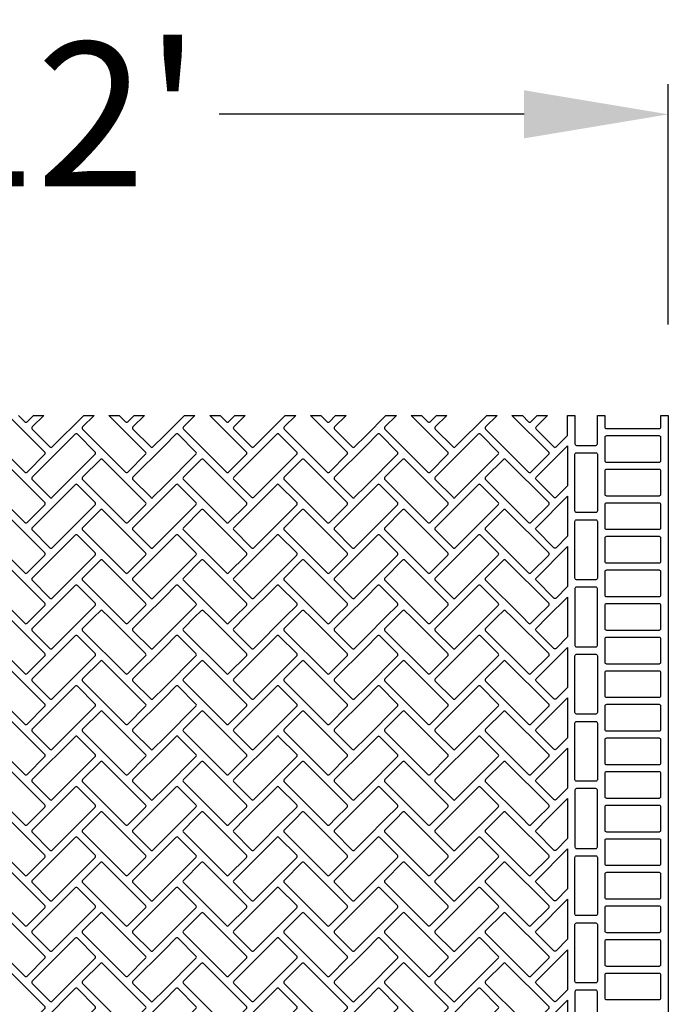
# Model space of a CAD drawing. Extents: x 2 to 219, y 1 to 220.
# Drawn here: x 85 to 96, y 96 to 113 of the extents above; entities that cross this region are included whole.
import ezdxf

# ---------------------------------------------------------------- set-up
doc = ezdxf.new("R2010")
doc.units = 0
doc.header["$LTSCALE"] = 10
doc.header["$MEASUREMENT"] = 0
doc.header["$PDMODE"] = 35
doc.layers.get('Defpoints').update_dxf_attribs({"linetype": 'CONTINUOUS'})
for name, color, linetype in [('CADdetails-11-VERYFINE', 11, 'CONTINUOUS'), ('CADdetails-7-VERYFINE', 7, 'CONTINUOUS'), ('CADdetails-9-EXTRAFINE', 9, 'CONTINUOUS')]:
    doc.layers.add(name, color=color, linetype=linetype)
doc.styles.add('CADdetails-DIMENSIONS', font='ARIALN.TTF', dxfattribs={"height": 2.38})
doc.dimstyles.new('CADdetails-LEADER', dxfattribs={"dimtxt": 2.38, "dimasz": 2.38, "dimexe": 0.5, "dimexo": 1.5, "dimgap": 1, "dimtad": 0, "dimzin": 0, "dimdsep": 46, "dimtxsty": 'CADdetails-DIMENSIONS', "dimcen": 1, "dimclrd": 256, "dimclre": 256, "dimclrt": 256, "dimadec": 0, "dimazin": 0, "dimtfac": 1, "dimtdec": 4, "dimtofl": 0, "dimtmove": 0, "dimatfit": 3, "dimfxl": 1, "dimtolj": 1, "dimtzin": 0, "dimarcsym": 0})

# ---------------------------------------------------------------- blocks, each defined once
blk = doc.blocks.new('*D8')
at = {"layer": 'CADdetails-7-VERYFINE', "lineweight": -2, "transparency": 16777216}
for p, q in [((76.087, 107.701), (76.087, 111.67)), ((96.046, 107.701), (96.046, 111.67)), ((78.467, 111.17), (83.502, 111.17)), ((93.666, 111.17), (88.631, 111.17))]:
    blk.add_line(p, q, dxfattribs=at)
at = {"layer": 'CADdetails-7-VERYFINE', "transparency": 16777216}
for points in [[(78.467, 111.567), (78.467, 110.773), (76.087, 111.17)], [(93.666, 111.567), (93.666, 110.773), (96.046, 111.17)]]:
    blk.add_solid(points, dxfattribs=at)
at = {"layer": 'Defpoints', "color": 0, "transparency": 16777216}
for p in [(96.046, 111.17), (76.087, 106.201), (96.046, 106.201)]:
    blk.add_point(p, dxfattribs=at)
at = {"layer": 'CADdetails-7-VERYFINE', "transparency": 16777216, "insert": (86.067, 111.17), "char_height": 2.38, "attachment_point": 5, "style": 'CADdetails-DIMENSIONS'}
blk.add_mtext("\\A1;12'", dxfattribs=at)

msp = doc.modelspace()

# ---------------------------------------------------------------- linework, layer by layer
at = {"layer": 'CADdetails-11-VERYFINE'}
for points in [[(84.715, 105.974), (85.424, 105.265, 0.414214), (85.461, 105.265), (85.755, 105.559, 0.414214), (85.755, 105.595), (85.149, 106.201)], [(85.321, 106.201), (85.424, 106.097, 0.414214), (85.461, 106.097), (85.565, 106.201), (85.737, 106.201), (85.547, 106.011, 0.414214), (85.547, 105.974), (85.84, 105.681, 0.414214), (85.877, 105.681), (86.397, 106.201), (86.568, 106.201), (86.379, 106.011, 0.414214), (86.379, 105.974), (87.088, 105.265, 0.414214), (87.124, 105.265), (87.418, 105.559, 0.414214), (87.418, 105.595), (86.812, 106.201), (86.984, 106.201), (87.088, 106.097, 0.414214), (87.124, 106.097), (87.228, 106.201), (87.4, 106.201), (87.21, 106.011, 0.414214), (87.21, 105.974), (87.503, 105.681, 0.414214), (87.54, 105.681), (87.73, 105.871), (88.06, 106.201), (88.231, 106.201), (88.042, 106.011, 0.414214), (88.042, 105.974), (88.751, 105.265, 0.414214), (88.788, 105.265), (89.081, 105.559, 0.414214), (89.081, 105.595), (88.476, 106.201), (88.647, 106.201), (88.751, 106.097, 0.414214), (88.788, 106.097), (88.891, 106.201), (89.063, 106.201), (88.873, 106.011, 0.414214), (88.873, 105.974), (89.167, 105.681, 0.414214), (89.203, 105.681), (89.723, 106.201), (89.895, 106.201), (89.705, 106.011, 0.414214), (89.705, 105.974), (90.414, 105.265, 0.414214), (90.451, 105.265), (90.744, 105.559, 0.414214), (90.744, 105.595), (90.139, 106.201), (90.31, 106.201), (90.414, 106.097, 0.414214), (90.451, 106.097), (90.555, 106.201), (90.726, 106.201), (90.537, 106.011, 0.414214), (90.537, 105.974), (90.83, 105.681, 0.414214), (90.867, 105.681), (91.056, 105.871), (91.386, 106.201), (91.558, 106.201), (91.368, 106.011, 0.414214), (91.368, 105.974), (92.077, 105.265, 0.414214), (92.114, 105.265), (92.407, 105.559, 0.414214), (92.407, 105.595), (91.802, 106.201), (91.974, 106.201), (92.077, 106.097, 0.414214), (92.114, 106.097), (92.218, 106.201), (92.389, 106.201), (92.2, 106.011, 0.414214), (92.2, 105.974), (92.493, 105.681, 0.414214), (92.53, 105.681), (93.049, 106.201), (93.221, 106.201), (93.031, 106.011, 0.414214), (93.031, 105.974), (93.74, 105.265, 0.414214), (93.777, 105.265), (94.071, 105.559, 0.414214), (94.071, 105.595), (93.465, 106.201), (93.637, 106.201), (93.74, 106.097, 0.414214), (93.777, 106.097), (93.881, 106.201), (94.053, 106.201), (93.863, 106.011, 0.414214), (93.863, 105.974), (94.156, 105.681, 0.414214), (94.193, 105.681), (94.383, 105.871), (94.383, 106.201), (94.504, 106.201), (94.504, 105.733, 0.414214), (94.53, 105.707), (94.85, 105.707, 0.414214), (94.876, 105.733), (94.876, 106.201), (94.998, 106.201), (94.998, 106.01, 0.414214), (95.024, 105.984), (95.898, 105.984, 0.414214), (95.924, 106.01), (95.924, 106.201), (96.046, 106.201), (96.046, 102.874), (96.046, 99.548), (96.046, 96.221)]]:
    msp.add_lwpolyline(points, format="xyb", dxfattribs=at)
at = {"layer": 'CADdetails-9-EXTRAFINE'}
for points in [[(85.547, 105.143), (85.84, 104.849, 0.414214), (85.877, 104.849), (86.586, 105.559, 0.414214), (86.586, 105.595), (86.293, 105.889, 0.414214), (86.256, 105.889), (85.547, 105.18, 0.414214)], [(87.73, 105.039), (88.249, 105.559, 0.414214), (88.249, 105.595), (87.956, 105.889, 0.414214), (87.919, 105.889), (87.73, 105.699), (87.21, 105.18, 0.414214), (87.21, 105.143), (87.503, 104.849, 0.414214), (87.54, 104.849)], [(88.873, 105.143), (89.167, 104.849, 0.414214), (89.203, 104.849), (89.913, 105.559, 0.414214), (89.913, 105.595), (89.619, 105.889, 0.414214), (89.582, 105.889), (88.873, 105.18, 0.414214)], [(91.056, 105.039), (91.576, 105.559, 0.414214), (91.576, 105.595), (91.282, 105.889, 0.414214), (91.246, 105.889), (91.056, 105.699), (90.537, 105.18, 0.414214), (90.537, 105.143), (90.83, 104.849, 0.414214), (90.867, 104.849)], [(92.2, 105.143), (92.493, 104.849, 0.414214), (92.53, 104.849), (93.239, 105.559, 0.414214), (93.239, 105.595), (92.946, 105.889, 0.414214), (92.909, 105.889), (92.2, 105.18, 0.414214)], [(95.898, 105.863), (95.024, 105.863, 0.414214), (94.998, 105.837), (94.998, 105.456, 0.414214), (95.024, 105.43), (95.898, 105.43, 0.414214), (95.924, 105.456), (95.924, 105.837, 0.414214)], [(94.383, 105.699), (94.383, 105.039), (94.193, 104.849, -0.414214), (94.156, 104.849), (93.863, 105.143, -0.414214), (93.863, 105.18)], [(85.755, 104.764), (85.045, 105.473, 0.414214), (85.009, 105.473), (84.715, 105.18, 0.414214), (84.715, 105.143), (85.424, 104.434, 0.414214), (85.461, 104.434), (85.755, 104.727, 0.414214)], [(87.418, 104.764), (86.709, 105.473, 0.414214), (86.672, 105.473), (86.379, 105.18, 0.414214), (86.379, 105.143), (87.088, 104.434, 0.414214), (87.124, 104.434), (87.418, 104.727, 0.414214)], [(89.081, 104.764), (88.372, 105.473, 0.414214), (88.335, 105.473), (88.042, 105.18, 0.414214), (88.042, 105.143), (88.751, 104.434, 0.414214), (88.788, 104.434), (89.081, 104.727, 0.414214)], [(90.744, 104.764), (90.035, 105.473, 0.414214), (89.998, 105.473), (89.705, 105.18, 0.414214), (89.705, 105.143), (90.414, 104.434, 0.414214), (90.451, 104.434), (90.744, 104.727, 0.414214)], [(92.407, 104.764), (91.698, 105.473, 0.414214), (91.661, 105.473), (91.368, 105.18, 0.414214), (91.368, 105.143), (92.077, 104.434, 0.414214), (92.114, 104.434), (92.407, 104.727, 0.414214)], [(94.071, 104.764), (93.361, 105.473, 0.414214), (93.325, 105.473), (93.031, 105.18, 0.414214), (93.031, 105.143), (93.74, 104.434, 0.414214), (93.777, 104.434), (94.071, 104.727, 0.414214)], [(94.504, 104.624), (94.504, 105.56, -0.414214), (94.53, 105.586), (94.85, 105.586, -0.414214), (94.876, 105.56), (94.876, 104.624, -0.414214), (94.85, 104.598), (94.53, 104.598, -0.414214)], [(95.898, 105.308), (95.024, 105.308, 0.414214), (94.998, 105.282), (94.998, 104.901, 0.414214), (95.024, 104.875), (95.898, 104.875, 0.414214), (95.924, 104.901), (95.924, 105.282, 0.414214)], [(86.256, 105.057), (85.547, 104.348, 0.414214), (85.547, 104.311), (85.84, 104.018, 0.414214), (85.877, 104.018), (86.586, 104.727, 0.414214), (86.586, 104.764), (86.293, 105.057, 0.414214)], [(87.73, 104.207), (88.249, 104.727, 0.414214), (88.249, 104.764), (87.956, 105.057, 0.414214), (87.919, 105.057), (87.73, 104.867), (87.21, 104.348, 0.414214), (87.21, 104.311), (87.503, 104.018, 0.414214), (87.54, 104.018)], [(88.873, 104.311), (89.167, 104.018, 0.414214), (89.203, 104.018), (89.913, 104.727, 0.414214), (89.913, 104.764), (89.619, 105.057, 0.414214), (89.582, 105.057), (88.873, 104.348, 0.414214)], [(91.056, 104.207), (91.576, 104.727, 0.414214), (91.576, 104.764), (91.282, 105.057, 0.414214), (91.246, 105.057), (91.056, 104.867), (90.537, 104.348, 0.414214), (90.537, 104.311), (90.83, 104.018, 0.414214), (90.867, 104.018)], [(92.2, 104.311), (92.493, 104.018, 0.414214), (92.53, 104.018), (93.239, 104.727, 0.414214), (93.239, 104.764), (92.946, 105.057, 0.414214), (92.909, 105.057), (92.2, 104.348, 0.414214)], [(94.193, 104.018, -0.414214), (94.156, 104.018), (93.863, 104.311, -0.414214), (93.863, 104.348), (94.383, 104.867), (94.383, 104.207)], [(95.898, 104.754), (95.024, 104.754, 0.414214), (94.998, 104.728), (94.998, 104.347, 0.414214), (95.024, 104.321), (95.898, 104.321, 0.414214), (95.924, 104.347), (95.924, 104.728, 0.414214)], [(85.755, 103.932), (85.045, 104.641, 0.414214), (85.009, 104.641), (84.715, 104.348, 0.414214), (84.715, 104.311), (85.424, 103.602, 0.414214), (85.461, 103.602), (85.755, 103.895, 0.414214)], [(87.418, 103.932), (86.709, 104.641, 0.414214), (86.672, 104.641), (86.379, 104.348, 0.414214), (86.379, 104.311), (87.088, 103.602, 0.414214), (87.124, 103.602), (87.418, 103.895, 0.414214)], [(89.081, 103.932), (88.372, 104.641, 0.414214), (88.335, 104.641), (88.042, 104.348, 0.414214), (88.042, 104.311), (88.751, 103.602, 0.414214), (88.788, 103.602), (89.081, 103.895, 0.414214)], [(90.744, 103.932), (90.035, 104.641, 0.414214), (89.998, 104.641), (89.705, 104.348, 0.414214), (89.705, 104.311), (90.414, 103.602, 0.414214), (90.451, 103.602), (90.744, 103.895, 0.414214)], [(92.407, 103.932), (91.698, 104.641, 0.414214), (91.661, 104.641), (91.368, 104.348, 0.414214), (91.368, 104.311), (92.077, 103.602, 0.414214), (92.114, 103.602), (92.407, 103.895, 0.414214)], [(94.071, 103.932), (93.361, 104.641, 0.414214), (93.325, 104.641), (93.031, 104.348, 0.414214), (93.031, 104.311), (93.74, 103.602, 0.414214), (93.777, 103.602), (94.071, 103.895, 0.414214)], [(94.504, 103.515), (94.504, 104.451, -0.414214), (94.53, 104.477), (94.85, 104.477, -0.414214), (94.876, 104.451), (94.876, 103.515, -0.414214), (94.85, 103.489), (94.53, 103.489, -0.414214)], [(86.256, 104.225), (85.547, 103.516, 0.414214), (85.547, 103.48), (85.84, 103.186, 0.414214), (85.877, 103.186), (86.586, 103.895, 0.414214), (86.586, 103.932), (86.293, 104.225, 0.414214)], [(87.73, 104.036), (87.21, 103.516, 0.414214), (87.21, 103.48), (87.503, 103.186, 0.414214), (87.54, 103.186), (87.73, 103.376), (88.249, 103.895, 0.414214), (88.249, 103.932), (87.956, 104.225, 0.414214), (87.919, 104.225)], [(88.873, 103.48), (89.167, 103.186, 0.414214), (89.203, 103.186), (89.913, 103.895, 0.414214), (89.913, 103.932), (89.619, 104.225, 0.414214), (89.582, 104.225), (88.873, 103.516, 0.414214)], [(91.056, 104.036), (90.537, 103.516, 0.414214), (90.537, 103.48), (90.83, 103.186, 0.414214), (90.867, 103.186), (91.056, 103.376), (91.576, 103.895, 0.414214), (91.576, 103.932), (91.282, 104.225, 0.414214), (91.246, 104.225)], [(92.2, 103.48), (92.493, 103.186, 0.414214), (92.53, 103.186), (93.239, 103.895, 0.414214), (93.239, 103.932), (92.946, 104.225, 0.414214), (92.909, 104.225), (92.2, 103.516, 0.414214)], [(95.898, 104.2), (95.024, 104.2, 0.414214), (94.998, 104.174), (94.998, 103.792, 0.414214), (95.024, 103.766), (95.898, 103.766, 0.414214), (95.924, 103.792), (95.924, 104.174, 0.414214)], [(94.193, 103.186, -0.414214), (94.156, 103.186), (93.863, 103.48, -0.414214), (93.863, 103.516), (94.383, 104.036), (94.383, 103.376)], [(85.321, 102.874), (85.424, 102.77, 0.414214), (85.461, 102.77), (85.565, 102.874), (85.755, 103.064, 0.414214), (85.755, 103.101), (85.045, 103.81, 0.414214), (85.009, 103.81), (84.715, 103.516, 0.414214), (84.715, 103.48)], [(86.984, 102.874), (87.088, 102.77, 0.414214), (87.124, 102.77), (87.228, 102.874), (87.418, 103.064, 0.414214), (87.418, 103.101), (86.709, 103.81, 0.414214), (86.672, 103.81), (86.379, 103.516, 0.414214), (86.379, 103.48)], [(88.647, 102.874), (88.751, 102.77, 0.414214), (88.788, 102.77), (88.891, 102.874), (89.081, 103.064, 0.414214), (89.081, 103.101), (88.372, 103.81, 0.414214), (88.335, 103.81), (88.042, 103.516, 0.414214), (88.042, 103.48)], [(90.31, 102.874), (90.414, 102.77, 0.414214), (90.451, 102.77), (90.555, 102.874), (90.744, 103.064, 0.414214), (90.744, 103.101), (90.035, 103.81, 0.414214), (89.998, 103.81), (89.705, 103.516, 0.414214), (89.705, 103.48)], [(91.974, 102.874), (92.077, 102.77, 0.414214), (92.114, 102.77), (92.218, 102.874), (92.407, 103.064, 0.414214), (92.407, 103.101), (91.698, 103.81, 0.414214), (91.661, 103.81), (91.368, 103.516, 0.414214), (91.368, 103.48)], [(93.637, 102.874), (93.74, 102.77, 0.414214), (93.777, 102.77), (93.881, 102.874), (94.071, 103.064, 0.414214), (94.071, 103.101), (93.361, 103.81, 0.414214), (93.325, 103.81), (93.031, 103.516, 0.414214), (93.031, 103.48)], [(95.898, 103.645), (95.024, 103.645, 0.414214), (94.998, 103.619), (94.998, 103.238, 0.414214), (95.024, 103.212), (95.898, 103.212, 0.414214), (95.924, 103.238), (95.924, 103.619, 0.414214)], [(86.397, 102.874), (86.586, 103.064, 0.414214), (86.586, 103.101), (86.293, 103.394, 0.414214), (86.256, 103.394), (85.737, 102.874), (85.547, 102.685, 0.414214), (85.547, 102.648), (85.84, 102.355, 0.414214), (85.877, 102.355)], [(87.73, 103.204), (87.4, 102.874), (87.21, 102.685, 0.414214), (87.21, 102.648), (87.503, 102.355, 0.414214), (87.54, 102.355), (87.73, 102.544), (88.06, 102.874), (88.249, 103.064, 0.414214), (88.249, 103.101), (87.956, 103.394, 0.414214), (87.919, 103.394)], [(89.723, 102.874), (89.913, 103.064, 0.414214), (89.913, 103.101), (89.619, 103.394, 0.414214), (89.582, 103.394), (89.063, 102.874), (88.873, 102.685, 0.414214), (88.873, 102.648), (89.167, 102.355, 0.414214), (89.203, 102.355)], [(91.056, 103.204), (90.726, 102.874), (90.537, 102.685, 0.414214), (90.537, 102.648), (90.83, 102.355, 0.414214), (90.867, 102.355), (91.056, 102.544), (91.386, 102.874), (91.576, 103.064, 0.414214), (91.576, 103.101), (91.282, 103.394, 0.414214), (91.246, 103.394)], [(93.049, 102.874), (93.239, 103.064, 0.414214), (93.239, 103.101), (92.946, 103.394, 0.414214), (92.909, 103.394), (92.389, 102.874), (92.2, 102.685, 0.414214), (92.2, 102.648), (92.493, 102.355, 0.414214), (92.53, 102.355)], [(94.504, 102.406, 0.414214), (94.53, 102.38), (94.85, 102.38, 0.414214), (94.876, 102.406), (94.876, 102.874), (94.876, 103.342, 0.414214), (94.85, 103.368), (94.53, 103.368, 0.414214), (94.504, 103.342), (94.504, 102.874)], [(94.383, 102.544), (94.193, 102.355, -0.414214), (94.156, 102.355), (93.863, 102.648, -0.414214), (93.863, 102.685), (94.053, 102.874), (94.383, 103.204)], [(94.998, 102.874), (94.998, 102.684, 0.414214), (95.024, 102.658), (95.898, 102.658, 0.414214), (95.924, 102.684), (95.924, 102.874), (95.924, 103.065, 0.414214), (95.898, 103.091), (95.024, 103.091, 0.414214), (94.998, 103.065)], [(85.149, 102.874), (85.045, 102.978, 0.414214), (85.009, 102.978), (84.905, 102.874), (84.715, 102.685, 0.414214), (84.715, 102.648), (85.424, 101.939, 0.414214), (85.461, 101.939), (85.755, 102.232, 0.414214), (85.755, 102.269)], [(86.812, 102.874), (86.709, 102.978, 0.414214), (86.672, 102.978), (86.568, 102.874), (86.379, 102.685, 0.414214), (86.379, 102.648), (87.088, 101.939, 0.414214), (87.124, 101.939), (87.418, 102.232, 0.414214), (87.418, 102.269)], [(88.476, 102.874), (88.372, 102.978, 0.414214), (88.335, 102.978), (88.231, 102.874), (88.042, 102.685, 0.414214), (88.042, 102.648), (88.751, 101.939, 0.414214), (88.788, 101.939), (89.081, 102.232, 0.414214), (89.081, 102.269)], [(90.139, 102.874), (90.035, 102.978, 0.414214), (89.998, 102.978), (89.895, 102.874), (89.705, 102.685, 0.414214), (89.705, 102.648), (90.414, 101.939, 0.414214), (90.451, 101.939), (90.744, 102.232, 0.414214), (90.744, 102.269)], [(91.802, 102.874), (91.698, 102.978, 0.414214), (91.661, 102.978), (91.558, 102.874), (91.368, 102.685, 0.414214), (91.368, 102.648), (92.077, 101.939, 0.414214), (92.114, 101.939), (92.407, 102.232, 0.414214), (92.407, 102.269)], [(93.465, 102.874), (93.361, 102.978, 0.414214), (93.325, 102.978), (93.221, 102.874), (93.031, 102.685, 0.414214), (93.031, 102.648), (93.74, 101.939, 0.414214), (93.777, 101.939), (94.071, 102.232, 0.414214), (94.071, 102.269)], [(86.256, 102.562), (85.547, 101.853, 0.414214), (85.547, 101.816), (85.84, 101.523, 0.414214), (85.877, 101.523), (86.586, 102.232, 0.414214), (86.586, 102.269), (86.293, 102.562, 0.414214)], [(87.73, 101.713), (88.249, 102.232, 0.414214), (88.249, 102.269), (87.956, 102.562, 0.414214), (87.919, 102.562), (87.73, 102.373), (87.21, 101.853, 0.414214), (87.21, 101.816), (87.503, 101.523, 0.414214), (87.54, 101.523)], [(88.873, 101.816), (89.167, 101.523, 0.414214), (89.203, 101.523), (89.913, 102.232, 0.414214), (89.913, 102.269), (89.619, 102.562, 0.414214), (89.582, 102.562), (88.873, 101.853, 0.414214)], [(91.056, 101.713), (91.576, 102.232, 0.414214), (91.576, 102.269), (91.282, 102.562, 0.414214), (91.246, 102.562), (91.056, 102.373), (90.537, 101.853, 0.414214), (90.537, 101.816), (90.83, 101.523, 0.414214), (90.867, 101.523)], [(92.2, 101.816), (92.493, 101.523, 0.414214), (92.53, 101.523), (93.239, 102.232, 0.414214), (93.239, 102.269), (92.946, 102.562, 0.414214), (92.909, 102.562), (92.2, 101.853, 0.414214)], [(95.898, 102.536), (95.024, 102.536, 0.414214), (94.998, 102.51), (94.998, 102.129, 0.414214), (95.024, 102.103), (95.898, 102.103, 0.414214), (95.924, 102.129), (95.924, 102.51, 0.414214)], [(94.383, 102.373), (94.383, 101.713), (94.193, 101.523, -0.414214), (94.156, 101.523), (93.863, 101.816, -0.414214), (93.863, 101.853)], [(94.504, 101.298), (94.504, 102.233, -0.414214), (94.53, 102.259), (94.85, 102.259, -0.414214), (94.876, 102.233), (94.876, 101.298, -0.414214), (94.85, 101.272), (94.53, 101.272, -0.414214)], [(85.755, 101.437), (85.045, 102.146, 0.414214), (85.009, 102.146), (84.715, 101.853, 0.414214), (84.715, 101.816), (85.424, 101.107, 0.414214), (85.461, 101.107), (85.755, 101.401, 0.414214)], [(87.418, 101.437), (86.709, 102.146, 0.414214), (86.672, 102.146), (86.379, 101.853, 0.414214), (86.379, 101.816), (87.088, 101.107, 0.414214), (87.124, 101.107), (87.418, 101.401, 0.414214)], [(89.081, 101.437), (88.372, 102.146, 0.414214), (88.335, 102.146), (88.042, 101.853, 0.414214), (88.042, 101.816), (88.751, 101.107, 0.414214), (88.788, 101.107), (89.081, 101.401, 0.414214)], [(90.744, 101.437), (90.035, 102.146, 0.414214), (89.998, 102.146), (89.705, 101.853, 0.414214), (89.705, 101.816), (90.414, 101.107, 0.414214), (90.451, 101.107), (90.744, 101.401, 0.414214)], [(92.407, 101.437), (91.698, 102.146, 0.414214), (91.661, 102.146), (91.368, 101.853, 0.414214), (91.368, 101.816), (92.077, 101.107, 0.414214), (92.114, 101.107), (92.407, 101.401, 0.414214)], [(94.071, 101.437), (93.361, 102.146, 0.414214), (93.325, 102.146), (93.031, 101.853, 0.414214), (93.031, 101.816), (93.74, 101.107, 0.414214), (93.777, 101.107), (94.071, 101.401, 0.414214)], [(95.898, 101.982), (95.024, 101.982, 0.414214), (94.998, 101.956), (94.998, 101.575, 0.414214), (95.024, 101.549), (95.898, 101.549, 0.414214), (95.924, 101.575), (95.924, 101.956, 0.414214)], [(86.256, 101.731), (85.547, 101.022, 0.414214), (85.547, 100.985), (85.84, 100.691, 0.414214), (85.877, 100.691), (86.586, 101.401, 0.414214), (86.586, 101.437), (86.293, 101.731, 0.414214)], [(87.73, 100.881), (88.249, 101.401, 0.414214), (88.249, 101.437), (87.956, 101.731, 0.414214), (87.919, 101.731), (87.73, 101.541), (87.21, 101.022, 0.414214), (87.21, 100.985), (87.503, 100.691, 0.414214), (87.54, 100.691)], [(89.582, 101.731), (88.873, 101.022, 0.414214), (88.873, 100.985), (89.167, 100.691, 0.414214), (89.203, 100.691), (89.913, 101.401, 0.414214), (89.913, 101.437), (89.619, 101.731, 0.414214)], [(91.056, 100.881), (91.576, 101.401, 0.414214), (91.576, 101.437), (91.282, 101.731, 0.414214), (91.246, 101.731), (91.056, 101.541), (90.537, 101.022, 0.414214), (90.537, 100.985), (90.83, 100.691, 0.414214), (90.867, 100.691)], [(92.909, 101.731), (92.2, 101.022, 0.414214), (92.2, 100.985), (92.493, 100.691, 0.414214), (92.53, 100.691), (93.239, 101.401, 0.414214), (93.239, 101.437), (92.946, 101.731, 0.414214)], [(94.383, 100.881), (94.193, 100.691, -0.414214), (94.156, 100.691), (93.863, 100.985, -0.414214), (93.863, 101.022), (94.383, 101.541)], [(95.898, 101.428), (95.024, 101.428, 0.414214), (94.998, 101.402), (94.998, 101.02, 0.414214), (95.024, 100.994), (95.898, 100.994, 0.414214), (95.924, 101.02), (95.924, 101.402, 0.414214)], [(85.755, 100.606), (85.045, 101.315, 0.414214), (85.009, 101.315), (84.715, 101.022, 0.414214), (84.715, 100.985), (85.424, 100.276, 0.414214), (85.461, 100.276), (85.755, 100.569, 0.414214)], [(87.418, 100.606), (86.709, 101.315, 0.414214), (86.672, 101.315), (86.379, 101.022, 0.414214), (86.379, 100.985), (87.088, 100.276, 0.414214), (87.124, 100.276), (87.418, 100.569, 0.414214)], [(89.081, 100.606), (88.372, 101.315, 0.414214), (88.335, 101.315), (88.042, 101.022, 0.414214), (88.042, 100.985), (88.751, 100.276, 0.414214), (88.788, 100.276), (89.081, 100.569, 0.414214)], [(90.744, 100.606), (90.035, 101.315, 0.414214), (89.998, 101.315), (89.705, 101.022, 0.414214), (89.705, 100.985), (90.414, 100.276, 0.414214), (90.451, 100.276), (90.744, 100.569, 0.414214)], [(92.407, 100.606), (91.698, 101.315, 0.414214), (91.661, 101.315), (91.368, 101.022, 0.414214), (91.368, 100.985), (92.077, 100.276, 0.414214), (92.114, 100.276), (92.407, 100.569, 0.414214)], [(94.071, 100.606), (93.361, 101.315, 0.414214), (93.325, 101.315), (93.031, 101.022, 0.414214), (93.031, 100.985), (93.74, 100.276, 0.414214), (93.777, 100.276), (94.071, 100.569, 0.414214)], [(94.504, 100.189), (94.504, 101.124, -0.414214), (94.53, 101.15), (94.85, 101.15, -0.414214), (94.876, 101.124), (94.876, 100.189, -0.414214), (94.85, 100.163), (94.53, 100.163, -0.414214)], [(86.256, 100.899), (85.547, 100.19, 0.414214), (85.547, 100.153), (85.84, 99.86, 0.414214), (85.877, 99.86), (86.586, 100.569, 0.414214), (86.586, 100.606), (86.293, 100.899, 0.414214)], [(87.73, 100.709), (87.21, 100.19, 0.414214), (87.21, 100.153), (87.503, 99.86, 0.414214), (87.54, 99.86), (87.73, 100.049), (88.249, 100.569, 0.414214), (88.249, 100.606), (87.956, 100.899, 0.414214), (87.919, 100.899)], [(89.582, 100.899), (88.873, 100.19, 0.414214), (88.873, 100.153), (89.167, 99.86, 0.414214), (89.203, 99.86), (89.913, 100.569, 0.414214), (89.913, 100.606), (89.619, 100.899, 0.414214)], [(91.056, 100.709), (90.537, 100.19, 0.414214), (90.537, 100.153), (90.83, 99.86, 0.414214), (90.867, 99.86), (91.056, 100.049), (91.576, 100.569, 0.414214), (91.576, 100.606), (91.282, 100.899, 0.414214), (91.246, 100.899)], [(92.909, 100.899), (92.2, 100.19, 0.414214), (92.2, 100.153), (92.493, 99.86, 0.414214), (92.53, 99.86), (93.239, 100.569, 0.414214), (93.239, 100.606), (92.946, 100.899, 0.414214)], [(95.898, 100.873), (95.024, 100.873, 0.414214), (94.998, 100.847), (94.998, 100.466, 0.414214), (95.024, 100.44), (95.898, 100.44, 0.414214), (95.924, 100.466), (95.924, 100.847, 0.414214)], [(94.383, 100.049), (94.193, 99.86, -0.414214), (94.156, 99.86), (93.863, 100.153, -0.414214), (93.863, 100.19), (94.383, 100.709)], [(85.321, 99.548), (85.424, 99.444, 0.414214), (85.461, 99.444), (85.565, 99.548), (85.755, 99.737, 0.414214), (85.755, 99.774), (85.045, 100.483, 0.414214), (85.009, 100.483), (84.715, 100.19, 0.414214), (84.715, 100.153)], [(86.984, 99.548), (87.088, 99.444, 0.414214), (87.124, 99.444), (87.228, 99.548), (87.418, 99.737, 0.414214), (87.418, 99.774), (86.709, 100.483, 0.414214), (86.672, 100.483), (86.379, 100.19, 0.414214), (86.379, 100.153)], [(88.647, 99.548), (88.751, 99.444, 0.414214), (88.788, 99.444), (88.891, 99.548), (89.081, 99.737, 0.414214), (89.081, 99.774), (88.372, 100.483, 0.414214), (88.335, 100.483), (88.042, 100.19, 0.414214), (88.042, 100.153)], [(90.31, 99.548), (90.414, 99.444, 0.414214), (90.451, 99.444), (90.555, 99.548), (90.744, 99.737, 0.414214), (90.744, 99.774), (90.035, 100.483, 0.414214), (89.998, 100.483), (89.705, 100.19, 0.414214), (89.705, 100.153)], [(91.974, 99.548), (92.077, 99.444, 0.414214), (92.114, 99.444), (92.218, 99.548), (92.407, 99.737, 0.414214), (92.407, 99.774), (91.698, 100.483, 0.414214), (91.661, 100.483), (91.368, 100.19, 0.414214), (91.368, 100.153)], [(93.637, 99.548), (93.74, 99.444, 0.414214), (93.777, 99.444), (93.881, 99.548), (94.071, 99.737, 0.414214), (94.071, 99.774), (93.361, 100.483, 0.414214), (93.325, 100.483), (93.031, 100.19, 0.414214), (93.031, 100.153)], [(95.898, 100.319), (95.024, 100.319, 0.414214), (94.998, 100.293), (94.998, 99.912, 0.414214), (95.024, 99.886), (95.898, 99.886, 0.414214), (95.924, 99.912), (95.924, 100.293, 0.414214)], [(86.397, 99.548), (86.586, 99.737, 0.414214), (86.586, 99.774), (86.293, 100.067, 0.414214), (86.256, 100.067), (85.737, 99.548), (85.547, 99.358, 0.414214), (85.547, 99.322), (85.84, 99.028, 0.414214), (85.877, 99.028)], [(87.73, 99.878), (87.4, 99.548), (87.21, 99.358, 0.414214), (87.21, 99.322), (87.503, 99.028, 0.414214), (87.54, 99.028), (87.73, 99.218), (88.06, 99.548), (88.249, 99.737, 0.414214), (88.249, 99.774), (87.956, 100.067, 0.414214), (87.919, 100.067)], [(89.723, 99.548), (89.913, 99.737, 0.414214), (89.913, 99.774), (89.619, 100.067, 0.414214), (89.582, 100.067), (89.063, 99.548), (88.873, 99.358, 0.414214), (88.873, 99.322), (89.167, 99.028, 0.414214), (89.203, 99.028)], [(91.056, 99.878), (90.726, 99.548), (90.537, 99.358, 0.414214), (90.537, 99.322), (90.83, 99.028, 0.414214), (90.867, 99.028), (91.056, 99.218), (91.386, 99.548), (91.576, 99.737, 0.414214), (91.576, 99.774), (91.282, 100.067, 0.414214), (91.246, 100.067)], [(93.049, 99.548), (93.239, 99.737, 0.414214), (93.239, 99.774), (92.946, 100.067, 0.414214), (92.909, 100.067), (92.389, 99.548), (92.2, 99.358, 0.414214), (92.2, 99.322), (92.493, 99.028, 0.414214), (92.53, 99.028)], [(94.504, 99.08, 0.414214), (94.53, 99.054), (94.85, 99.054, 0.414214), (94.876, 99.08), (94.876, 99.548), (94.876, 100.016, 0.414214), (94.85, 100.042), (94.53, 100.042, 0.414214), (94.504, 100.016), (94.504, 99.548)], [(94.383, 99.218), (94.193, 99.028, -0.414214), (94.156, 99.028), (93.863, 99.322, -0.414214), (93.863, 99.358), (94.053, 99.548), (94.383, 99.878)], [(85.149, 99.548), (85.045, 99.652, 0.414214), (85.009, 99.652), (84.905, 99.548), (84.715, 99.358, 0.414214), (84.715, 99.322), (85.424, 98.612, 0.414214), (85.461, 98.612), (85.755, 98.906, 0.414214), (85.755, 98.943)], [(86.812, 99.548), (86.709, 99.652, 0.414214), (86.672, 99.652), (86.568, 99.548), (86.379, 99.358, 0.414214), (86.379, 99.322), (87.088, 98.612, 0.414214), (87.124, 98.612), (87.418, 98.906, 0.414214), (87.418, 98.943)], [(88.476, 99.548), (88.372, 99.652, 0.414214), (88.335, 99.652), (88.231, 99.548), (88.042, 99.358, 0.414214), (88.042, 99.322), (88.751, 98.612, 0.414214), (88.788, 98.612), (89.081, 98.906, 0.414214), (89.081, 98.943)], [(90.139, 99.548), (90.035, 99.652, 0.414214), (89.998, 99.652), (89.895, 99.548), (89.705, 99.358, 0.414214), (89.705, 99.322), (90.414, 98.612, 0.414214), (90.451, 98.612), (90.744, 98.906, 0.414214), (90.744, 98.943)], [(91.802, 99.548), (91.698, 99.652, 0.414214), (91.661, 99.652), (91.558, 99.548), (91.368, 99.358, 0.414214), (91.368, 99.322), (92.077, 98.612, 0.414214), (92.114, 98.612), (92.407, 98.906, 0.414214), (92.407, 98.943)], [(93.465, 99.548), (93.361, 99.652, 0.414214), (93.325, 99.652), (93.221, 99.548), (93.031, 99.358, 0.414214), (93.031, 99.322), (93.74, 98.612, 0.414214), (93.777, 98.612), (94.071, 98.906, 0.414214), (94.071, 98.943)], [(94.998, 99.548), (94.998, 99.357, 0.414214), (95.024, 99.331), (95.898, 99.331, 0.414214), (95.924, 99.357), (95.924, 99.548), (95.924, 99.738, 0.414214), (95.898, 99.764), (95.024, 99.764, 0.414214), (94.998, 99.738)], [(86.256, 99.236), (85.547, 98.527, 0.414214), (85.547, 98.49), (85.84, 98.197, 0.414214), (85.877, 98.197), (86.586, 98.906, 0.414214), (86.586, 98.943), (86.293, 99.236, 0.414214)], [(87.73, 98.386), (88.249, 98.906, 0.414214), (88.249, 98.943), (87.956, 99.236, 0.414214), (87.919, 99.236), (87.73, 99.046), (87.21, 98.527, 0.414214), (87.21, 98.49), (87.503, 98.197, 0.414214), (87.54, 98.197)], [(89.582, 99.236), (88.873, 98.527, 0.414214), (88.873, 98.49), (89.167, 98.197, 0.414214), (89.203, 98.197), (89.913, 98.906, 0.414214), (89.913, 98.943), (89.619, 99.236, 0.414214)], [(91.056, 98.386), (91.576, 98.906, 0.414214), (91.576, 98.943), (91.282, 99.236, 0.414214), (91.246, 99.236), (91.056, 99.046), (90.537, 98.527, 0.414214), (90.537, 98.49), (90.83, 98.197, 0.414214), (90.867, 98.197)], [(92.909, 99.236), (92.2, 98.527, 0.414214), (92.2, 98.49), (92.493, 98.197, 0.414214), (92.53, 98.197), (93.239, 98.906, 0.414214), (93.239, 98.943), (92.946, 99.236, 0.414214)], [(95.898, 99.21), (95.024, 99.21, 0.414214), (94.998, 99.184), (94.998, 98.803, 0.414214), (95.024, 98.777), (95.898, 98.777, 0.414214), (95.924, 98.803), (95.924, 99.184, 0.414214)], [(94.383, 98.386), (94.193, 98.197, -0.414214), (94.156, 98.197), (93.863, 98.49, -0.414214), (93.863, 98.527), (94.383, 99.046)], [(85.755, 98.111), (85.045, 98.82, 0.414214), (85.009, 98.82), (84.715, 98.527, 0.414214), (84.715, 98.49), (85.424, 97.781, 0.414214), (85.461, 97.781), (85.755, 98.074, 0.414214)], [(87.418, 98.111), (86.709, 98.82, 0.414214), (86.672, 98.82), (86.379, 98.527, 0.414214), (86.379, 98.49), (87.088, 97.781, 0.414214), (87.124, 97.781), (87.418, 98.074, 0.414214)], [(89.081, 98.111), (88.372, 98.82, 0.414214), (88.335, 98.82), (88.042, 98.527, 0.414214), (88.042, 98.49), (88.751, 97.781, 0.414214), (88.788, 97.781), (89.081, 98.074, 0.414214)], [(90.744, 98.111), (90.035, 98.82, 0.414214), (89.998, 98.82), (89.705, 98.527, 0.414214), (89.705, 98.49), (90.414, 97.781, 0.414214), (90.451, 97.781), (90.744, 98.074, 0.414214)], [(92.407, 98.111), (91.698, 98.82, 0.414214), (91.661, 98.82), (91.368, 98.527, 0.414214), (91.368, 98.49), (92.077, 97.781, 0.414214), (92.114, 97.781), (92.407, 98.074, 0.414214)], [(94.071, 98.111), (93.361, 98.82, 0.414214), (93.325, 98.82), (93.031, 98.527, 0.414214), (93.031, 98.49), (93.74, 97.781, 0.414214), (93.777, 97.781), (94.071, 98.074, 0.414214)], [(94.504, 97.971), (94.504, 98.907, -0.414214), (94.53, 98.933), (94.85, 98.933, -0.414214), (94.876, 98.907), (94.876, 97.971, -0.414214), (94.85, 97.945), (94.53, 97.945, -0.414214)], [(95.898, 98.656), (95.024, 98.656, 0.414214), (94.998, 98.63), (94.998, 98.248, 0.414214), (95.024, 98.222), (95.898, 98.222, 0.414214), (95.924, 98.248), (95.924, 98.63, 0.414214)], [(86.256, 98.404), (85.547, 97.695, 0.414214), (85.547, 97.658), (85.84, 97.365, 0.414214), (85.877, 97.365), (86.586, 98.074, 0.414214), (86.586, 98.111), (86.293, 98.404, 0.414214)], [(87.73, 97.555), (88.249, 98.074, 0.414214), (88.249, 98.111), (87.956, 98.404, 0.414214), (87.919, 98.404), (87.73, 98.215), (87.21, 97.695, 0.414214), (87.21, 97.658), (87.503, 97.365, 0.414214), (87.54, 97.365)], [(88.873, 97.658), (89.167, 97.365, 0.414214), (89.203, 97.365), (89.913, 98.074, 0.414214), (89.913, 98.111), (89.619, 98.404, 0.414214), (89.582, 98.404), (88.873, 97.695, 0.414214)], [(91.056, 97.555), (91.576, 98.074, 0.414214), (91.576, 98.111), (91.282, 98.404, 0.414214), (91.246, 98.404), (91.056, 98.215), (90.537, 97.695, 0.414214), (90.537, 97.658), (90.83, 97.365, 0.414214), (90.867, 97.365)], [(92.2, 97.658), (92.493, 97.365, 0.414214), (92.53, 97.365), (93.239, 98.074, 0.414214), (93.239, 98.111), (92.946, 98.404, 0.414214), (92.909, 98.404), (92.2, 97.695, 0.414214)], [(94.383, 97.555), (94.193, 97.365, -0.414214), (94.156, 97.365), (93.863, 97.658, -0.414214), (93.863, 97.695), (94.383, 98.215)], [(85.755, 97.279), (85.045, 97.988, 0.414214), (85.009, 97.988), (84.715, 97.695, 0.414214), (84.715, 97.658), (85.424, 96.949, 0.414214), (85.461, 96.949), (85.755, 97.243, 0.414214)], [(87.418, 97.279), (86.709, 97.988, 0.414214), (86.672, 97.988), (86.379, 97.695, 0.414214), (86.379, 97.658), (87.088, 96.949, 0.414214), (87.124, 96.949), (87.418, 97.243, 0.414214)], [(89.081, 97.279), (88.372, 97.988, 0.414214), (88.335, 97.988), (88.042, 97.695, 0.414214), (88.042, 97.658), (88.751, 96.949, 0.414214), (88.788, 96.949), (89.081, 97.243, 0.414214)], [(90.744, 97.279), (90.035, 97.988, 0.414214), (89.998, 97.988), (89.705, 97.695, 0.414214), (89.705, 97.658), (90.414, 96.949, 0.414214), (90.451, 96.949), (90.744, 97.243, 0.414214)], [(92.407, 97.279), (91.698, 97.988, 0.414214), (91.661, 97.988), (91.368, 97.695, 0.414214), (91.368, 97.658), (92.077, 96.949, 0.414214), (92.114, 96.949), (92.407, 97.243, 0.414214)], [(94.071, 97.279), (93.361, 97.988, 0.414214), (93.325, 97.988), (93.031, 97.695, 0.414214), (93.031, 97.658), (93.74, 96.949, 0.414214), (93.777, 96.949), (94.071, 97.243, 0.414214)], [(95.898, 98.101), (95.024, 98.101, 0.414214), (94.998, 98.075), (94.998, 97.694, 0.414214), (95.024, 97.668), (95.898, 97.668, 0.414214), (95.924, 97.694), (95.924, 98.075, 0.414214)], [(94.504, 96.862), (94.504, 97.798, -0.414214), (94.53, 97.824), (94.85, 97.824, -0.414214), (94.876, 97.798), (94.876, 96.862, -0.414214), (94.85, 96.836), (94.53, 96.836, -0.414214)], [(86.256, 97.573), (85.547, 96.864, 0.414214), (85.547, 96.827), (85.84, 96.533, 0.414214), (85.877, 96.533), (86.586, 97.243, 0.414214), (86.586, 97.279), (86.293, 97.573, 0.414214)], [(87.73, 97.383), (87.21, 96.864, 0.414214), (87.21, 96.827), (87.503, 96.533, 0.414214), (87.54, 96.533), (87.73, 96.723), (88.249, 97.243, 0.414214), (88.249, 97.279), (87.956, 97.573, 0.414214), (87.919, 97.573)], [(88.873, 96.827), (89.167, 96.533, 0.414214), (89.203, 96.533), (89.913, 97.243, 0.414214), (89.913, 97.279), (89.619, 97.573, 0.414214), (89.582, 97.573), (88.873, 96.864, 0.414214)], [(91.056, 97.383), (90.537, 96.864, 0.414214), (90.537, 96.827), (90.83, 96.533, 0.414214), (90.867, 96.533), (91.056, 96.723), (91.576, 97.243, 0.414214), (91.576, 97.279), (91.282, 97.573, 0.414214), (91.246, 97.573)], [(92.2, 96.827), (92.493, 96.533, 0.414214), (92.53, 96.533), (93.239, 97.243, 0.414214), (93.239, 97.279), (92.946, 97.573, 0.414214), (92.909, 97.573), (92.2, 96.864, 0.414214)], [(95.898, 97.547), (95.024, 97.547, 0.414214), (94.998, 97.521), (94.998, 97.14, 0.414214), (95.024, 97.114), (95.898, 97.114, 0.414214), (95.924, 97.14), (95.924, 97.521, 0.414214)], [(94.383, 97.383), (94.383, 96.723), (94.193, 96.533, -0.414214), (94.156, 96.533), (93.863, 96.827, -0.414214), (93.863, 96.864)], [(85.321, 96.221), (85.424, 96.118, 0.414214), (85.461, 96.118), (85.565, 96.221), (85.755, 96.411, 0.414214), (85.755, 96.448), (85.045, 97.157, 0.414214), (85.009, 97.157), (84.715, 96.864, 0.414214), (84.715, 96.827)], [(86.984, 96.221), (87.088, 96.118, 0.414214), (87.124, 96.118), (87.228, 96.221), (87.418, 96.411, 0.414214), (87.418, 96.448), (86.709, 97.157, 0.414214), (86.672, 97.157), (86.379, 96.864, 0.414214), (86.379, 96.827)], [(88.647, 96.221), (88.751, 96.118, 0.414214), (88.788, 96.118), (88.891, 96.221), (89.081, 96.411, 0.414214), (89.081, 96.448), (88.372, 97.157, 0.414214), (88.335, 97.157), (88.042, 96.864, 0.414214), (88.042, 96.827)], [(90.31, 96.221), (90.414, 96.118, 0.414214), (90.451, 96.118), (90.555, 96.221), (90.744, 96.411, 0.414214), (90.744, 96.448), (90.035, 97.157, 0.414214), (89.998, 97.157), (89.705, 96.864, 0.414214), (89.705, 96.827)], [(91.974, 96.221), (92.077, 96.118, 0.414214), (92.114, 96.118), (92.218, 96.221), (92.407, 96.411, 0.414214), (92.407, 96.448), (91.698, 97.157, 0.414214), (91.661, 97.157), (91.368, 96.864, 0.414214), (91.368, 96.827)], [(93.637, 96.221), (93.74, 96.118, 0.414214), (93.777, 96.118), (93.881, 96.221), (94.071, 96.411, 0.414214), (94.071, 96.448), (93.361, 97.157, 0.414214), (93.325, 97.157), (93.031, 96.864, 0.414214), (93.031, 96.827)], [(95.898, 96.992), (95.024, 96.992, 0.414214), (94.998, 96.966), (94.998, 96.585, 0.414214), (95.024, 96.559), (95.898, 96.559, 0.414214), (95.924, 96.585), (95.924, 96.966, 0.414214)], [(86.397, 96.221), (86.586, 96.411, 0.414214), (86.586, 96.448), (86.293, 96.741, 0.414214), (86.256, 96.741), (85.737, 96.221), (85.547, 96.032, 0.414214), (85.547, 95.995), (85.84, 95.702, 0.414214), (85.877, 95.702)], [(87.73, 96.551), (87.4, 96.221), (87.21, 96.032, 0.414214), (87.21, 95.995), (87.503, 95.702, 0.414214), (87.54, 95.702), (87.73, 95.891), (88.06, 96.221), (88.249, 96.411, 0.414214), (88.249, 96.448), (87.956, 96.741, 0.414214), (87.919, 96.741)], [(89.723, 96.221), (89.913, 96.411, 0.414214), (89.913, 96.448), (89.619, 96.741, 0.414214), (89.582, 96.741), (89.063, 96.221), (88.873, 96.032, 0.414214), (88.873, 95.995), (89.167, 95.702, 0.414214), (89.203, 95.702)], [(91.056, 96.551), (90.726, 96.221), (90.537, 96.032, 0.414214), (90.537, 95.995), (90.83, 95.702, 0.414214), (90.867, 95.702), (91.056, 95.891), (91.386, 96.221), (91.576, 96.411, 0.414214), (91.576, 96.448), (91.282, 96.741, 0.414214), (91.246, 96.741)], [(93.049, 96.221), (93.239, 96.411, 0.414214), (93.239, 96.448), (92.946, 96.741, 0.414214), (92.909, 96.741), (92.389, 96.221), (92.2, 96.032, 0.414214), (92.2, 95.995), (92.493, 95.702, 0.414214), (92.53, 95.702)], [(94.504, 95.754, 0.414214), (94.53, 95.728), (94.85, 95.728, 0.414214), (94.876, 95.754), (94.876, 96.221), (94.876, 96.689, 0.414214), (94.85, 96.715), (94.53, 96.715, 0.414214), (94.504, 96.689), (94.504, 96.221)], [(94.383, 96.551), (94.383, 95.891), (94.193, 95.702, -0.414214), (94.156, 95.702), (93.863, 95.995, -0.414214), (93.863, 96.032), (94.053, 96.221)]]:
    msp.add_lwpolyline(points, format="xyb", close=True, dxfattribs=at)

# ---------------------------------------------------------------- dimensions: what is measured, and where the dimension line sits
at = {"layer": 'CADdetails-7-VERYFINE'}
dim = msp.add_linear_dim(base=(96.046, 111.17), p1=(76.087, 106.201), p2=(96.046, 106.201), text="12'", dimstyle='CADdetails-LEADER', dxfattribs=at)
dim.commit()
dim.dimension.update_dxf_attribs({"geometry": '*D8', "text_midpoint": (86.067, 111.17)})

doc.saveas('drawing.dxf')
